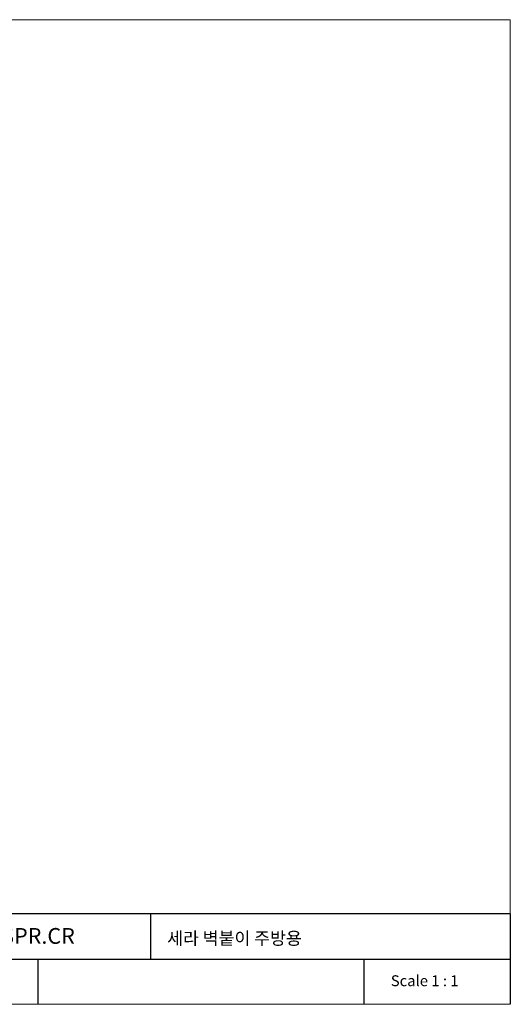
# Model space of a CAD drawing. Extents: x 0 to 1400, y 0 to 975.
# Drawn here: x 915 to 1400, y 0 to 975 of the extents above; entities that cross this region are included whole.
import ezdxf

# ---------------------------------------------------------------- set-up
doc = ezdxf.new("R2010")
doc.units = 0
doc.header["$LTSCALE"] = 15
doc.header["$MEASUREMENT"] = 0
doc.linetypes.add('ACAD_ISO04W100', pattern=[30, 24, -3, 0, -3])
doc.layers.add('CEN', color=7, linetype='ACAD_ISO04W100')
doc.layers.add('frameb 1', color=5, linetype='CONTINUOUS')
doc.layers.add('dim', color=1, linetype='CONTINUOUS', lineweight=13)
doc.layers.add('wall', color=3, linetype='CONTINUOUS', lineweight=40)

msp = doc.modelspace()

# ---------------------------------------------------------------- linework, layer by layer
at = {"layer": 'frameb 1', "color": 5, "ltscale": 10}
for p, q in [((1400, 89.7), (436.56, 89.7)), ((1044.33, 44.85), (1044.33, 89.7)), ((1400, 89.7), (1400, 0)), ((619.04, 44.85), (1400, 44.85)), ((932.87, 0), (932.87, 44.85)), ((1255.52, 0), (1255.52, 44.85))]:
    msp.add_line(p, q, dxfattribs=at)
at = {"layer": 'wall', "color": 0, "lineweight": 13}
for p, q in [((1400, 975), (0, 975)), ((1400, 975), (1400, 0)), ((1400, 0), (0, 0))]:
    msp.add_line(p, q, dxfattribs=at)

# ---------------------------------------------------------------- texts
at = {"layer": 'CEN', "insert": (1281.79, 28.71), "char_height": 10.764, "width": 146.2221, "attachment_point": 1}
msp.add_mtext('{\\fBook Antiqua|b0|i0|c0|p18;Scale 1 : 1}', dxfattribs=at)
at = {"layer": 'dim', "attachment_point": 1}
for s, insert, char_height, width in [('{\\fBook Antiqua|b0|i0|c0|p18;CERA S/L W/M KIT. W/P/O SPR.CR}', (639.37, 75.52), 15.6293, 405.3894), ('{\\fGulim|b0|i0|c129|p50;\\C2;세라 벽붙이 주방용}', (1060.61, 71.59), 12.5, 465.323)]:
    msp.add_mtext(s, dxfattribs=dict(at, insert=insert, char_height=char_height, width=width))

doc.saveas('drawing.dxf')
